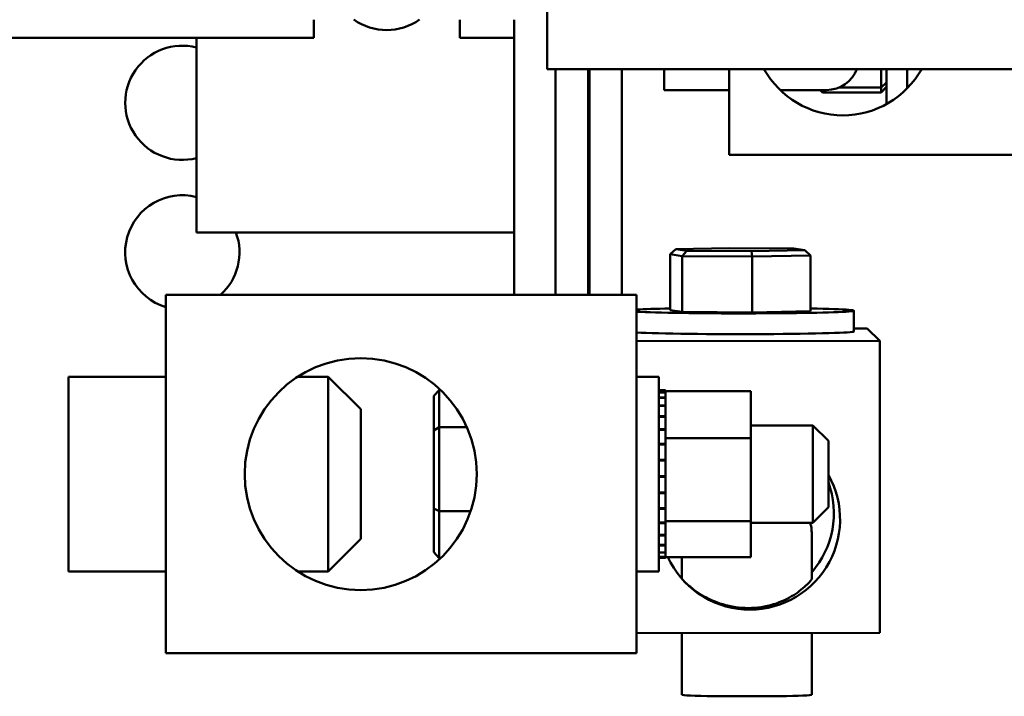
# Model space of a CAD drawing. Units: inches. Extents: x 4 to 165, y 2 to 129.
# Drawn here: x 81 to 85, y 78 to 81 of the extents above; entities that cross this region are included whole.
import ezdxf

# ---------------------------------------------------------------- set-up
doc = ezdxf.new("R2010")
doc.units = ezdxf.units.IN
doc.header["$LTSCALE"] = 7.692308
doc.header["$MEASUREMENT"] = 0
doc.layers.add('Visible (ANSI)', color=7, linetype='Continuous', lineweight=50)

msp = doc.modelspace()

# ---------------------------------------------------------------- linework, layer by layer
at = {"layer": 'Visible (ANSI)'}
for p, q in [((83.0725, 82.4466), (83.0725, 80.8543)), ((82.0364, 81.0736), (82.0364, 80.9928)), ((82.6849, 80.9928), (82.6849, 81.0736)), ((82.9272, 79.8505), (82.9272, 81.0736)), ((82.0364, 80.9928), (80.0045, 80.9928)), ((81.516, 80.1274), (81.516, 80.9928)), ((82.9272, 80.9928), (82.6849, 80.9928)), ((85.1633, 80.8543), (83.0725, 80.8543)), ((83.1106, 80.8543), (83.1106, 79.8505)), ((83.2549, 80.8543), (83.2549, 79.8505)), ((83.2606, 79.8505), (83.2606, 80.8543)), ((83.4049, 80.8543), (83.4049, 79.8505)), ((83.5929, 80.7609), (83.5929, 80.8543)), ((83.8814, 80.4724), (83.8814, 80.8543)), ((84.5564, 80.8543), (84.5564, 80.7724)), ((84.5795, 80.6981), (84.5795, 80.8543)), ((84.6718, 80.768), (84.6718, 80.8543)), ((84.5564, 80.7724), (84.3707, 80.7724)), ((84.5564, 80.7724), (84.5795, 80.7946)), ((84.5564, 80.7506), (84.5795, 80.7745)), ((84.5564, 80.7724), (84.5564, 80.7506)), ((83.8814, 80.7609), (83.5929, 80.7609)), ((84.1078, 80.7609), (84.3141, 80.7609)), ((84.2857, 80.7609), (84.2956, 80.7506)), ((84.2956, 80.7506), (84.2956, 80.7609)), ((84.5564, 80.7506), (84.2956, 80.7506)), ((83.8814, 80.4724), (85.1795, 80.4724)), ((82.9272, 80.1274), (81.516, 80.1274)), ((83.6446, 80.0542), (83.6197, 80.0313)), ((83.6197, 80.0313), (83.6728, 80.0234)), ((83.6197, 79.7833), (83.6197, 80.0313)), ((83.6446, 80.0542), (83.8821, 80.0588)), ((83.6935, 80.0469), (83.6446, 80.0542)), ((83.6935, 80.0469), (83.6728, 80.0234)), ((83.6728, 80.0234), (83.9842, 80.0206)), ((83.6728, 79.7754), (83.6728, 80.0234)), ((83.9799, 80.0443), (83.6935, 80.0469)), ((83.8821, 80.0588), (84.1685, 80.0562)), ((84.2174, 80.0489), (83.9799, 80.0443)), ((83.9799, 80.0443), (83.9842, 80.0206)), ((83.9842, 80.0206), (84.2423, 80.0256)), ((83.9842, 79.7726), (83.9842, 80.0206)), ((84.1685, 80.0562), (84.2174, 80.0489)), ((84.2174, 80.0489), (84.2423, 80.0256)), ((84.2423, 79.7776), (84.2423, 80.0256)), ((81.3799, 79.8505), (81.3799, 78.2582)), ((83.4706, 79.8505), (81.3799, 79.8505)), ((83.4706, 79.8505), (83.4706, 78.2582)), ((83.6728, 79.7754), (83.6197, 79.7833)), ((83.9842, 79.7726), (83.6728, 79.7754)), ((84.2423, 79.7776), (83.9842, 79.7726)), ((84.4358, 79.6882), (84.4358, 79.7805)), ((84.4948, 79.7015), (84.4358, 79.7014)), ((84.55, 79.6463), (84.4948, 79.7015)), ((84.55, 79.6463), (83.4706, 79.6456)), ((84.55, 78.3486), (84.55, 79.6463)), ((80.9472, 78.6216), (80.9472, 79.487)), ((81.3799, 79.487), (80.9472, 79.487)), ((81.9656, 79.487), (82.101, 79.487)), ((82.101, 78.6216), (82.101, 79.487)), ((82.2452, 79.3428), (82.101, 79.487)), ((83.5687, 79.487), (83.4706, 79.487)), ((83.5687, 78.6216), (83.5687, 79.487)), ((82.5706, 79.4013), (82.5937, 79.4279)), ((82.5937, 79.2627), (82.5937, 79.4279)), ((82.6, 79.4279), (82.5937, 79.4279)), ((83.5987, 79.4271), (83.5687, 79.4271)), ((83.5987, 79.427), (83.5687, 79.427)), ((83.5987, 79.4182), (83.5687, 79.4182)), ((83.5987, 79.4174), (83.5687, 79.4174)), ((83.5987, 79.4271), (83.5987, 79.427)), ((83.5987, 79.4229), (83.5987, 79.427)), ((83.5987, 79.4229), (83.5987, 79.4182)), ((83.9783, 79.4229), (83.5987, 79.4229)), ((83.5987, 79.4182), (83.5987, 79.4174)), ((83.5987, 79.3953), (83.5987, 79.4174)), ((83.9783, 79.2135), (83.9783, 79.4229)), ((82.5706, 79.4013), (82.5706, 79.2479)), ((83.5987, 79.3953), (83.5687, 79.3953)), ((83.5987, 79.3938), (83.5687, 79.3938)), ((83.5987, 79.3953), (83.5987, 79.3938)), ((83.5987, 79.3593), (83.5987, 79.3938)), ((82.2452, 79.3428), (82.2452, 78.7659)), ((83.5987, 79.3593), (83.5687, 79.3593)), ((83.5987, 79.3572), (83.5687, 79.3572)), ((83.5987, 79.3593), (83.5987, 79.3572)), ((83.5987, 79.3116), (83.5987, 79.3572)), ((83.5987, 79.3116), (83.5687, 79.3116)), ((83.5987, 79.309), (83.5687, 79.309)), ((83.5987, 79.3116), (83.5987, 79.309)), ((83.5987, 79.254), (83.5987, 79.309)), ((82.5706, 79.2479), (82.5937, 79.2627)), ((82.5706, 79.2479), (82.5706, 78.9009)), ((82.5937, 78.8892), (82.5937, 79.2627)), ((82.7164, 79.2627), (82.5937, 79.2627)), ((83.5987, 79.254), (83.5687, 79.254)), ((83.5987, 79.2509), (83.5687, 79.2509)), ((83.5987, 79.254), (83.5987, 79.2509)), ((83.5987, 79.2352), (83.5987, 79.2509)), ((83.5987, 79.2352), (83.5987, 79.2135)), ((83.9783, 79.2707), (84.2529, 79.2707)), ((84.2529, 78.838), (84.2529, 79.2707)), ((84.3222, 79.2015), (84.2529, 79.2707)), ((83.5987, 79.2135), (83.5987, 79.1887)), ((83.9783, 79.2135), (83.5987, 79.2135)), ((83.9783, 78.8449), (83.9783, 79.2135)), ((84.3222, 79.2015), (84.3222, 78.9072)), ((83.5987, 79.1887), (83.5687, 79.1887)), ((83.5987, 79.1854), (83.5687, 79.1854)), ((83.5987, 79.1887), (83.5987, 79.1854)), ((83.5987, 79.1708), (83.5987, 79.1854)), ((83.5987, 79.1708), (83.5987, 79.1384)), ((83.5987, 79.1182), (83.5687, 79.1182)), ((83.5987, 79.1147), (83.5687, 79.1147)), ((83.5987, 79.1182), (83.5987, 79.1384)), ((83.5987, 79.1182), (83.5987, 79.1147)), ((83.5987, 79.0453), (83.5987, 79.1147)), ((83.5987, 79.0453), (83.5687, 79.0453)), ((83.5987, 79.0418), (83.5687, 79.0418)), ((83.5987, 79.0453), (83.5987, 79.0418)), ((83.5987, 78.9728), (83.5987, 79.0418)), ((83.5987, 78.9728), (83.5687, 78.9728)), ((83.5987, 78.9728), (83.5987, 78.9693)), ((83.5987, 78.9693), (83.5687, 78.9693)), ((83.5987, 78.9034), (83.5987, 78.9693)), ((82.5706, 78.9009), (82.5706, 78.7074)), ((82.5706, 78.9009), (82.5937, 78.8892)), ((82.5937, 78.6808), (82.5937, 78.8892)), ((82.7332, 78.8892), (82.5937, 78.8892)), ((83.5987, 78.9034), (83.5687, 78.9034)), ((83.5987, 78.9001), (83.5687, 78.9001)), ((83.5987, 78.9034), (83.5987, 78.9001)), ((83.5987, 78.9001), (83.5987, 78.8449)), ((84.3222, 78.9072), (84.2529, 78.838)), ((83.5987, 78.8449), (83.5987, 78.843)), ((83.9783, 78.8449), (83.5987, 78.8449)), ((83.5987, 78.8398), (83.5987, 78.843)), ((83.9783, 78.6858), (83.9783, 78.8449)), ((83.5987, 78.8398), (83.5687, 78.8398)), ((83.5987, 78.8369), (83.5687, 78.8369)), ((83.5987, 78.8398), (83.5987, 78.8369)), ((83.5987, 78.8369), (83.5987, 78.8176)), ((83.5987, 78.7844), (83.5987, 78.8176)), ((83.9783, 78.838), (84.2529, 78.838)), ((82.2452, 78.7659), (82.101, 78.6216)), ((83.5987, 78.7844), (83.5687, 78.7844)), ((83.5987, 78.782), (83.5687, 78.782)), ((83.5987, 78.7844), (83.5987, 78.782)), ((83.5987, 78.7394), (83.5987, 78.782)), ((84.2479, 78.5883), (84.2479, 78.7946)), ((83.5987, 78.7394), (83.5687, 78.7394)), ((83.5987, 78.7375), (83.5687, 78.7375)), ((83.5987, 78.7394), (83.5987, 78.7375)), ((83.5987, 78.7065), (83.5987, 78.7375)), ((82.5706, 78.7074), (82.5937, 78.6808)), ((82.6, 78.6808), (82.5937, 78.6808)), ((83.5987, 78.7065), (83.5687, 78.7065)), ((83.5987, 78.7052), (83.5687, 78.7052)), ((83.5987, 78.687), (83.5687, 78.687)), ((83.5987, 78.6864), (83.5687, 78.6864)), ((83.5987, 78.6816), (83.5687, 78.6816)), ((83.5987, 78.7065), (83.5987, 78.7052)), ((83.5987, 78.687), (83.5987, 78.7052)), ((83.5987, 78.687), (83.5987, 78.6864)), ((83.5987, 78.6816), (83.5987, 78.6864)), ((83.9783, 78.6858), (83.5987, 78.6858)), ((83.671, 78.5895), (83.671, 78.6858)), ((81.3799, 78.6216), (80.9472, 78.6216)), ((81.9656, 78.6216), (82.101, 78.6216)), ((83.5687, 78.6216), (83.4706, 78.6216)), ((84.55, 78.3486), (83.4706, 78.3479)), ((83.671, 78.348), (83.671, 78.0736)), ((84.2479, 78.3484), (84.2479, 78.0736)), ((83.4706, 78.2582), (81.3799, 78.2582))]:
    msp.add_line(p, q, dxfattribs=at)
msp.add_circle((82.2452, 79.0543), 0.5152, dxfattribs=at)
for centre, radius, start, end in [((82.3606, 81.2813), 0.2538, 234.9032, 305.0968), ((81.453, 80.7043), 0.2538, 75.6242, 284.3758), ((84.3862, 81.0493), 0.4009, 209.1045, 330.8955), ((84.3141, 80.9051), 0.1442, 270, 339.3903), ((81.453, 80.0397), 0.2538, 75.6242, 253.2568), ((81.453, 80.0397), 0.2538, 311.8018, 20.2095)]:
    msp.add_arc(centre, radius, start, end, dxfattribs=at)
for centre, major_axis, ratio, start_param, end_param in [((83.931, 79.7805), (0.5048, 0), 0.02393, 2.235415, 2.71893), ((83.931, 79.7805), (0.5048, 0), 0.02393, 3.564255, 7.189362), ((83.931, 79.6882), (0.5048, 0), 0.02393, 3.564255, 6.283185), ((83.9733, 78.8529), (0.2834, 0.2835), 0.999427, 2.785892, 6.012568), ((83.9457, 78.8805), (0.2834, 0.2835), 0.999427, 4.781546, 5.847952), ((83.9595, 78.0736), (-0.2885, 0), 0.02393, 0, 3.141593)]:
    msp.add_ellipse(centre, major_axis=major_axis, ratio=ratio, start_param=start_param, end_param=end_param, dxfattribs=at)
for points, knots in [([(84.2413, 78.838), (84.2428, 78.8331), (84.2441, 78.828), (84.247, 78.8137), (84.2479, 78.8041), (84.2479, 78.7946)], [7.870367454, 7.870367454, 7.870367454, 7.870367454, 7.873167209, 7.873167209, 7.877914123, 7.877914123, 7.877914123, 7.877914123]), ([(84.2479, 78.5883), (84.2479, 78.5864), (84.2409, 78.5771), (84.2137, 78.55), (84.1927, 78.5323), (84.1442, 78.5017), (84.1133, 78.4864), (84.0433, 78.465), (84.0041, 78.459), (83.9286, 78.459), (83.8891, 78.4649), (83.8177, 78.4863), (83.7857, 78.5015), (83.7348, 78.532), (83.7123, 78.5497), (83.6917, 78.568), (83.6875, 78.5719), (83.684, 78.5753)], [0.015184, 0.015184, 0.015184, 0.015184, 0.253624, 0.253624, 0.507249, 0.507249, 0.756661, 0.756661, 1.006073, 1.006073, 1.255485, 1.255485, 1.504897, 1.504897, 1.758522, 1.758522, 1.83731, 1.83731, 1.83731, 1.83731])]:
    msp.add_open_spline(points, degree=3, knots=knots, dxfattribs=at)

doc.saveas('drawing.dxf')
